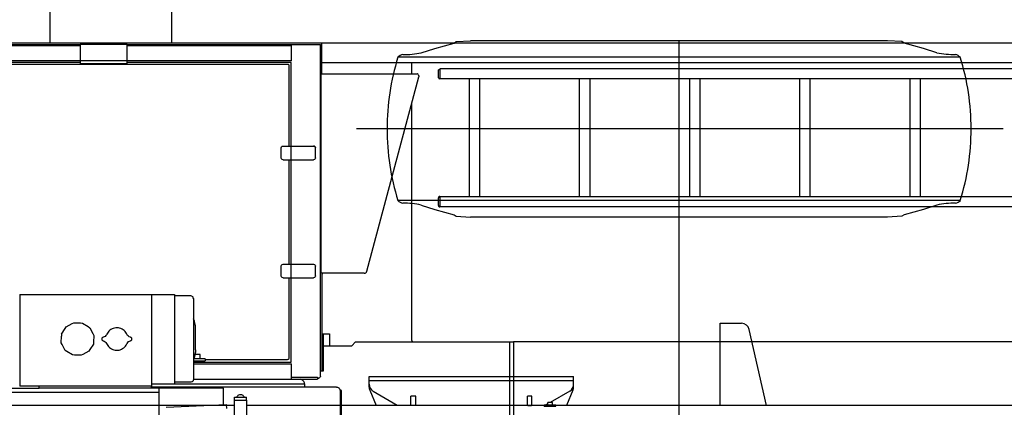
# Model space of a CAD drawing. Units: millimetres. Extents: x -30325 to 129253, y -55476 to 38565.
# Drawn here: x -22922 to -20419, y 10821 to 11806 of the extents above; entities that cross this region are included whole.
import ezdxf

# ---------------------------------------------------------------- set-up
doc = ezdxf.new("R2010")
doc.units = ezdxf.units.MM
doc.layers.add('LY_1', color=7, linetype='Continuous')

# ---------------------------------------------------------------- blocks, each defined once
blk = doc.blocks.new('A$C07627FFB')
at = {"layer": 'LY_1', "color": 162, "linetype": 'Continuous'}
for p, q in [((8841.9, 7707.4), (8841.9, 7915.4)), ((8841.9, 7915.4), (8863.9, 7915.4)), ((8863.9, 7915.4), (8896, 7915.4)), ((8959.5, 7706.9), (8915.5, 7899.9)), ((7948.9, 7753.1), (7948.9, 7779.9)), ((7948.9, 7779.9), (8468.9, 7779.9)), ((7948.9, 7770.9), (7948.9, 7769.9)), ((7948.9, 7769.9), (8468.9, 7769.9)), ((8468.9, 7753.1), (8468.9, 7779.9)), ((7950.6, 7745.1), (7967.2, 7706.9)), ((7958.9, 7743.1), (8020.3, 7707.4)), ((8459, 7743.1), (8409.6, 7714.4)), ((8467.3, 7745.1), (8450.6, 7706.9)), ((7607.1, 7719.9), (7607.1, 7727.9)), ((7607.1, 7727.9), (7637.1, 7727.9)), ((7607.1, 7719.4), (7607.1, 7719.9)), ((7607.1, 7719.9), (7637.1, 7719.9)), ((7607.1, 7719.4), (7607.1, 7719.4)), ((7607.1, 6797.4), (7607.1, 7719.4)), ((7613.1, 7728.7), (7613.1, 7727.9)), ((7613.1, 7727.9), (7617.8, 7727.9)), ((7617.8, 7727.9), (7631.1, 7727.9)), ((7619.1, 7733.8), (7619.1, 7733.6)), ((7625.1, 7733.8), (7625.1, 7733.6)), ((7631.1, 7728.7), (7631.1, 7727.9)), ((7637.1, 7719.9), (7637.1, 7727.9)), ((7637.1, 7719.9), (7637.1, 7719.4)), ((7637.1, 7719.4), (7637.1, 7719.4)), ((7637.1, 7719.4), (7637.1, 6797.4)), ((8054.9, 7707.4), (8054.9, 7730.4)), ((8067.9, 7730.4), (8054.9, 7730.4)), ((8055.1, 7729.9), (8055.1, 7730.4)), ((8067.9, 7707.4), (8067.9, 7730.4)), ((8351.9, 7707.4), (8351.9, 7730.4)), ((8362.9, 7730.4), (8351.9, 7730.4)), ((8352.1, 7729.9), (8352.1, 7730.4)), ((8362.9, 7707.4), (8362.9, 7730.4)), ((8403.1, 7710.7), (8398.4, 7707.9)), ((8403.1, 7707.9), (8403.1, 7713.9)), ((8414.6, 7714.4), (8403.6, 7714.4)), ((8415.1, 7707.9), (8415.1, 7713.9)), ((7607.1, 7706.9), (5739.1, 7706.9)), ((8394.1, 7706.9), (7637.1, 7706.9)), ((8020.3, 7707.4), (8021.2, 7706.9)), ((8054.9, 7707.4), (8054.9, 7706.9)), ((8067.9, 7706.9), (8067.9, 7707.4)), ((8351.9, 7706.9), (8351.9, 7707.4)), ((8352.1, 7706.9), (8362.1, 7706.9)), ((8362.9, 7707.4), (8362.9, 7706.9)), ((8394.1, 7704.9), (8394.1, 7707.9)), ((8394.1, 7707.9), (8424.1, 7707.9)), ((8394.1, 7704.9), (8424.1, 7704.9)), ((8424.1, 7704.9), (8424.1, 7707.9)), ((10147.3, 7706.9), (8424.1, 7706.9)), ((8799.6, 7707.4), (8799.6, 7707.9))]:
    blk.add_line(p, q, dxfattribs=at)
for centre, radius, start, end in [((8896, 7895.4), 20, 12.8608, 90), ((7968.9, 7760.4), 20, 180, 239.8327), ((8448.9, 7760.4), 20, 300.1673, 0), ((7968.9, 7753.1), 20, 180, 203.5556), ((8448.9, 7753.1), 20, 336.4444, 0), ((7622, 7724.2), 10, 107.0387, 153.2549), ((7620.6, 7726.4), 7.35, 78.2195, 101.7805), ((7620.6, 7726.4), 7.35, 89.5259, 101.7776), ((7620.6, 7726.4), 7.35, 78.2231, 89.517), ((7623.6, 7726.4), 7.35, 78.2195, 101.7805), ((7623.6, 7726.4), 7.35, 90.483, 101.7769), ((7623.6, 7726.4), 7.35, 78.2224, 90.4741), ((7622.2, 7724.2), 10, 26.7451, 72.9613), ((8403.6, 7713.9), 0.5, 90, 180), ((8414.6, 7713.9), 0.5, 0, 90)]:
    blk.add_arc(centre, radius, start, end, dxfattribs=at)
blk = doc.blocks.new('A$C3EAC5623')
at = {"layer": 'LY_1', "color": 130, "linetype": 'Continuous'}
for p, q in [((6709.9, 41632.4), (6709.9, 40678.3)), ((7019.9, 40678.3), (7019.9, 41632.4))]:
    blk.add_line(p, q, dxfattribs=at)
at = {"layer": 'LY_1', "color": 104, "linetype": 'Continuous'}
for p, q in [((5066.9, 40678.3), (15367, 40678.3)), ((7401.4, 40599.3), (7401.4, 40678.3)), ((7737.4, 40677.3), (7742.9, 40681.3)), ((7742.9, 40681.3), (7779.4, 40683.3)), ((8839.4, 40683.3), (7779.4, 40683.3)), ((8309.4, 37933.3), (8309.4, 40683.3)), ((8875.9, 40681.3), (8839.4, 40683.3)), ((8881.4, 40677.3), (8875.9, 40681.3)), ((5709.4, 40671.3), (6786.4, 40671.3)), ((5719.4, 40673.3), (6776.4, 40673.3)), ((6906.4, 40673.3), (6786.4, 40673.3)), ((6786.4, 40668.3), (6786.4, 40629.8)), ((6906.4, 40671.3), (7323.9, 40671.3)), ((6906.4, 40629.8), (6906.4, 40668.3)), ((6916.4, 40673.3), (7397.4, 40673.3)), ((7323.9, 40632.3), (7323.9, 40667.3)), ((7397.4, 39831.1), (7397.4, 40673.3)), ((7653.9, 40652.8), (7688.4, 40663.8)), ((7688.4, 40663.8), (7737.4, 40677.3)), ((8930.4, 40663.8), (8881.4, 40677.3)), ((8964.9, 40652.8), (8930.4, 40663.8)), ((7323.9, 40632.3), (5124.9, 40632.3)), ((6786.4, 40628.3), (5709.4, 40628.3)), ((7322.9, 40628.3), (6906.4, 40628.3)), ((7322.9, 39866.3), (7322.9, 40628.3)), ((7401.4, 40628.3), (15367, 40628.3)), ((9024.4, 40641.3), (7594.4, 40641.3)), ((7629.4, 40628.3), (7629.4, 40599.3)), ((7313.4, 40623.3), (6235.4, 40623.3)), ((6906.4, 40624.8), (6786.4, 40624.8)), ((7318.4, 40415.8), (7318.4, 40618.3)), ((7697.9, 40589.4), (7697.9, 40609.4)), ((9199.4, 40611.9), (7700.9, 40611.9)), ((7700.9, 40611.9), (7700.9, 40586.8)), ((7399.4, 40599.3), (7643.9, 40599.3)), ((7399.4, 40092.3), (7399.4, 40599.3)), ((7515.5, 40097.5), (7647.8, 40591.4)), ((9199.4, 40586.8), (7700.9, 40586.8)), ((7775.7, 40586.8), (7775.7, 40286.8)), ((7803, 40286.8), (7803, 40586.8)), ((8055.7, 40586.8), (8055.7, 40286.8)), ((8083, 40286.8), (8083, 40586.8)), ((8335.7, 40586.8), (8335.7, 40286.8)), ((8363, 40286.8), (8363, 40586.8)), ((8615.7, 40586.8), (8615.7, 40286.8)), ((8643, 40286.8), (8643, 40586.8)), ((8895.7, 40586.8), (8895.7, 40286.8)), ((8923, 40286.8), (8923, 40586.8)), ((7629.4, 40522.6), (7629.4, 39923.3)), ((9133.4, 40459.3), (7489, 40459.3)), ((7297.6, 40385.8), (7297.6, 40410.8)), ((7302.5, 40415.8), (7379.9, 40415.8)), ((7384.9, 40385.8), (7384.9, 40410.8)), ((7302.5, 40380.8), (7379.9, 40380.8)), ((7318.4, 40115.8), (7318.4, 40380.8)), ((7697.9, 40264.3), (7697.9, 40284.3)), ((9199.4, 40286.8), (7700.9, 40286.8)), ((7700.9, 40286.8), (7700.9, 40261.3)), ((9024.4, 40277.3), (7594.4, 40277.3)), ((7653.9, 40265.8), (7688.4, 40254.8)), ((7688.4, 40254.8), (7737.4, 40241.3)), ((7700.9, 40261.7), (9199.4, 40261.7)), ((8930.4, 40254.8), (8881.4, 40241.3)), ((8964.9, 40265.8), (8930.4, 40254.8)), ((7737.4, 40241.3), (7742.9, 40237.3)), ((7742.9, 40237.3), (7779.4, 40235.3)), ((8839.4, 40235.3), (7779.4, 40235.3)), ((8875.9, 40237.3), (8839.4, 40235.3)), ((8881.4, 40241.3), (8875.9, 40237.3)), ((7297.6, 40085.8), (7297.6, 40110.8)), ((7302.5, 40115.8), (7379.9, 40115.8)), ((7384.9, 40085.8), (7384.9, 40110.8)), ((7302.5, 40080.8), (7379.9, 40080.8)), ((7318.4, 39878.3), (7318.4, 40080.8)), ((7508.7, 40092.3), (7399.4, 40092.3)), ((7401.4, 40089.3), (7401.4, 39843.3)), ((6633, 40038.3), (6633, 39805.3)), ((6633, 40038.3), (7026.7, 40038.3)), ((6968.4, 40038.3), (6968.4, 39805.3)), ((7026.7, 40038.3), (7026.7, 39810.3)), ((7067.9, 40034.8), (7026.9, 40034.8)), ((7074.9, 40028.3), (7074.9, 39822.8)), ((6739.5, 39937.9), (6748.3, 39952.3)), ((6748.3, 39952.3), (6751.2, 39956.4)), ((6751.2, 39956.4), (6766, 39964.4)), ((6766, 39964.4), (6770.6, 39966.6)), ((6770.6, 39966.6), (6787.4, 39966.1)), ((6787.4, 39966.1), (6792.5, 39965.7)), ((6792.5, 39965.7), (6806.8, 39956.9)), ((6806.8, 39956.9), (6811, 39954)), ((6811, 39954), (6819, 39939.2)), ((6738.6, 39916), (6739.1, 39932.9)), ((6739.5, 39937.9), (6739.1, 39932.9)), ((6819, 39939.2), (6821.2, 39934.6)), ((6821.2, 39934.6), (6820.7, 39917.7)), ((7401.4, 39938.3), (7420.3, 39938.3)), ((7404.8, 39938.3), (7404.8, 39843.3)), ((7420.3, 39938.3), (7420.3, 39908.3)), ((6740.8, 39911.5), (6738.6, 39916)), ((6748.7, 39896.6), (6740.8, 39911.5)), ((6820.3, 39912.7), (6811.4, 39898.4)), ((6820.7, 39917.7), (6820.3, 39912.7)), ((7404.8, 39908.3), (7477, 39908.3)), ((7477, 39908.3), (7486.8, 39918.3)), ((7486.8, 39918.3), (7877.9, 39918.3)), ((7634.4, 39918.3), (7888.4, 39918.3)), ((7877.9, 39918.3), (7877.9, 38698.3)), ((10682.1, 39918.3), (7888.4, 39918.3)), ((7888.4, 39918.3), (7888.4, 38698.3)), ((6752.9, 39893.8), (6748.7, 39896.6)), ((6767.3, 39884.9), (6752.9, 39893.8)), ((6772.3, 39884.5), (6767.3, 39884.9)), ((6789.2, 39884), (6772.3, 39884.5)), ((6793.7, 39886.2), (6789.2, 39884)), ((6808.6, 39894.2), (6793.7, 39886.2)), ((6811.4, 39898.4), (6808.6, 39894.2)), ((7091.9, 39886.3), (7078.8, 39886.3)), ((7091.9, 39875.3), (7091.9, 39886.3)), ((7104.8, 39875.3), (7074.9, 39875.3)), ((7074.9, 39870.3), (7104.8, 39870.3)), ((7074.9, 39866.3), (7322.9, 39866.3)), ((7074.9, 39862.3), (7323.9, 39862.3)), ((7104.8, 39875.3), (7104.8, 39870.3)), ((7104.8, 39873.3), (7313.4, 39873.3)), ((7323.9, 39823.3), (7323.9, 39862.3)), ((7323.9, 39828.3), (7390.5, 39828.3)), ((7390.5, 39828.3), (7390.5, 39823.3)), ((7397.4, 39831.1), (7397.3, 39830.5)), ((7404.8, 39843.3), (7397.4, 39843.3)), ((6968.4, 39805.3), (6633, 39805.3)), ((6682.4, 39799.3), (6682.4, 39805.3)), ((6967.4, 39805.3), (6967.4, 39800.3)), ((7438.4, 39803.3), (6967.4, 39803.3)), ((7067.9, 39815.8), (7026.9, 39815.8)), ((7074.9, 39823.3), (7390.5, 39823.3)), ((7357.7, 39803.8), (7357.7, 39810.3)), ((7392.3, 39825.4), (7390.5, 39825.4)), ((6405.7, 39790.3), (6986.8, 39790.3)), ((6682.4, 39799.3), (6405.9, 39799.3)), ((7151.3, 39800.3), (6682.4, 39800.3)), ((6986.8, 39800.3), (6986.8, 38626.6)), ((7151.3, 39758.8), (7151.3, 39800.3)), ((7451.4, 39794.3), (7447.4, 39794.3)), ((7447.4, 39794.3), (7447.4, 38711.8)), ((7451.4, 38712.3), (7451.4, 39794.3)), ((7005.7, 39751.9), (7158.5, 39759.1)), ((7159.3, 39748.7), (7158.5, 39759.1))]:
    blk.add_line(p, q, dxfattribs=at)
for points in [[(6776.4, 40673.3), (6780.2, 40673.3), (6783.4, 40673.3), (6785.6, 40673.3), (6786.4, 40673.3)], [(6786.4, 40673.3), (6786.4, 40672.6), (6786.4, 40670.8), (6786.4, 40668.3)], [(6906.4, 40668.3), (6906.4, 40670.8), (6906.4, 40672.6), (6906.4, 40673.3)], [(6906.4, 40673.3), (6907.1, 40673.3), (6909.3, 40673.3), (6912.5, 40673.3), (6916.4, 40673.3)], [(7323.9, 40667.3), (7323.9, 40669.3), (7323.9, 40670.8), (7323.9, 40671.3)], [(6786.4, 40629.8), (6786.4, 40627.3), (6786.4, 40625.5), (6786.4, 40624.8)], [(6906.4, 40624.8), (6906.4, 40625.5), (6906.4, 40627.3), (6906.4, 40629.8)], [(7318.4, 40618.3), (7317.7, 40620.8), (7315.9, 40622.6), (7313.4, 40623.3)], [(7700.9, 40609.4), (7699.4, 40609.4), (7698.3, 40609.4), (7697.9, 40609.4)], [(7646.2, 40597.7), (7647.7, 40593.5), (7647.9, 40592.5), (7647.8, 40591.4)], [(7297.6, 40410.8), (7298.2, 40413.3), (7300.1, 40415.1), (7302.5, 40415.8)], [(7384.9, 40410.8), (7384.2, 40413.3), (7382.4, 40415.1), (7379.9, 40415.8)], [(7379.9, 40415.8), (7382.4, 40415.1), (7384.2, 40413.3), (7384.9, 40410.8)], [(7302.5, 40380.8), (7300.1, 40381.5), (7298.2, 40383.3), (7297.6, 40385.8)], [(7384.9, 40385.8), (7384.2, 40383.3), (7382.4, 40381.5), (7379.9, 40380.8)], [(7700.9, 40284.3), (7700.9, 40285.8), (7700.9, 40286.9), (7700.9, 40287.3)], [(7297.6, 40110.8), (7298.2, 40113.3), (7300.1, 40115.1), (7302.5, 40115.8)], [(7379.9, 40115.8), (7382.4, 40115.1), (7384.2, 40113.3), (7384.9, 40110.8)], [(7302.5, 40080.8), (7300.1, 40081.5), (7298.2, 40083.3), (7297.6, 40085.8)], [(7384.9, 40085.8), (7384.2, 40083.3), (7382.4, 40081.5), (7379.9, 40080.8)], [(7404.4, 40092.3), (7403.2, 40092.1), (7402.2, 40091.4), (7401.6, 40090.5), (7401.4, 40089.3)], [(7074.9, 40027.8), (7074.4, 40030.4), (7073.7, 40031.6), (7072.8, 40032.8), (7071.7, 40033.7), (7070.4, 40034.3), (7067.9, 40034.8)], [(6906.1, 39936.3), (6904.7, 39939.3), (6903, 39942), (6900.9, 39944.6), (6898.5, 39946.8), (6896, 39948.8), (6893.2, 39950.5), (6890.2, 39951.9), (6887.1, 39952.9), (6883.9, 39953.5), (6880.6, 39953.8), (6877.4, 39953.7), (6874.1, 39953.2), (6871, 39952.4), (6867.9, 39951.2), (6865, 39949.7), (6862.4, 39947.8), (6859.9, 39945.6), (6857.7, 39943.2), (6855.8, 39940.6), (6854.2, 39937.7), (6853.6, 39936.3)], [(7079.9, 39952.8), (7079.6, 39958.9), (7078.6, 39965), (7077.1, 39970.9), (7075, 39976.6)], [(7079.9, 39897.8), (7079.9, 39898), (7079.9, 39898.6), (7079.9, 39899.5), (7079.9, 39900.8), (7079.9, 39902.4), (7079.9, 39904.3), (7079.9, 39906.5), (7079.9, 39909), (7079.9, 39911.7), (7079.9, 39914.5), (7079.9, 39917.5), (7079.9, 39920.7), (7079.9, 39952.8)], [(6845.1, 39929.7), (6844.1, 39929.4), (6843.2, 39928.9), (6841.9, 39927.4), (6841.4, 39925.4), (6841.8, 39923.4), (6843.1, 39921.8), (6844, 39921.2), (6845, 39920.9), (6845.1, 39920.9)], [(6853.6, 39936.3), (6852.2, 39933.9), (6850.2, 39931.9), (6847.9, 39930.6), (6845.4, 39929.8)], [(6914.3, 39929.8), (6911.6, 39930.6), (6909.2, 39932.2), (6907.4, 39934.1), (6906.1, 39936.3)], [(6914.7, 39920.9), (6915.6, 39921.2), (6916.5, 39921.7), (6917.9, 39923.3), (6918.4, 39925.3), (6917.9, 39927.3), (6916.6, 39928.9), (6915.7, 39929.4), (6914.7, 39929.7), (6914.7, 39929.7)], [(6845.4, 39920.8), (6848, 39920), (6850.3, 39918.6), (6852.3, 39916.6), (6853.6, 39914.3)], [(6853.6, 39914.3), (6855, 39911.4), (6856.8, 39908.6), (6858.9, 39906.1), (6861.2, 39903.8), (6863.8, 39901.8), (6866.6, 39900.1), (6869.5, 39898.7), (6872.7, 39897.7), (6875.9, 39897.1), (6879.1, 39896.8), (6882.4, 39896.9), (6885.6, 39897.4), (6888.8, 39898.2), (6891.8, 39899.4), (6894.7, 39901), (6897.4, 39902.8), (6899.8, 39905), (6902, 39907.4), (6903.9, 39910.1), (6905.5, 39912.9), (6906.1, 39914.3)], [(6906.1, 39914.3), (6907.6, 39916.7), (6909.6, 39918.7), (6911.8, 39920.1), (6914.3, 39920.8)], [(7629.4, 39923.3), (7630.1, 39920.8), (7631.9, 39919), (7634.4, 39918.3)], [(7079.9, 39897.8), (7079.6, 39891.7), (7078.6, 39885.7), (7077.1, 39879.7), (7075, 39874)], [(7313.4, 39873.3), (7315.9, 39874), (7317.7, 39875.8), (7318.4, 39878.3)], [(7026.7, 39872.1), (7026.1, 39872.2), (7025.8, 39872.4)], [(7397.3, 39830.5), (7396.9, 39829), (7396.2, 39827.7), (7395, 39826.6), (7393.7, 39825.8), (7392.3, 39825.4)], [(7357.7, 39810.3), (7357, 39810.3), (7354.8, 39810.3), (7351.1, 39810.3), (7346.2, 39810.3), (7340, 39810.3), (7332.8, 39810.3), (7324.8, 39810.3), (7316, 39810.3), (7306.8, 39810.3), (6968.4, 39810.3)], [(7074.9, 39822.8), (7074.4, 39820.2), (7073.7, 39819), (7072.8, 39817.9), (7071.7, 39817), (7070.4, 39816.3), (7067.9, 39815.8)], [(7357.7, 39810.3), (7357, 39814.3), (7355.1, 39817.8), (7352.1, 39820.6), (7345.9, 39823.3)], [(7438.4, 39803.3), (7439, 39803.3), (7440, 39803.2), (7441.1, 39802.9), (7442.4, 39802.4), (7444, 39801.3), (7445.5, 39799.9)], [(7445.5, 39799.9), (7446.5, 39798.2), (7447.2, 39796.2), (7447.4, 39794.3)]]:
    blk.add_lwpolyline(points, dxfattribs=at)
for centre, radius, start, end in [((8182.9, 40459.3), 616, 162.8175, 180.003), ((7613.3, 40622.1), 26.9, 103.8296, 134.6597), ((7610.4, 40859.5), 211.3, 269.0513, 281.8792), ((9008.4, 40859.6), 211.3, 258.1241, 270.952), ((9005.5, 40622.1), 26.9, 45.3436, 76.1737), ((8435.9, 40459.3), 616, 0.0003, 17.1858), ((7643.9, 40596.9), 2.38, 19.9349, 90), ((7700.5, 40589.4), 2.58, 180, 279.2698), ((8182.9, 40459.3), 616, 180.0036, 197.1891), ((8435.9, 40459.3), 616, 342.8142, 359.9997), ((7700.9, 40284.3), 3, 89.9988, 180), ((7613.4, 40296.4), 26.9, 225.3469, 256.177), ((7610.4, 40059), 211.3, 78.1274, 90.9554), ((7700.9, 40264.3), 3, 180, 270.0012), ((9008.4, 40059), 211.3, 89.048, 101.8759), ((9005.5, 40296.5), 26.9, 283.8263, 314.6564), ((7508.7, 40099.3), 7.02, 270, 345)]:
    blk.add_arc(centre, radius, start, end, dxfattribs=at)

msp = doc.modelspace()

# ---------------------------------------------------------------- block references
for name, p in [('A$C3EAC5623', (-29555.02, -28931.16)), ('A$C07627FFB', (-29982.69, 3118.73))]:
    msp.add_blockref(name, p)

doc.saveas('drawing.dxf')
